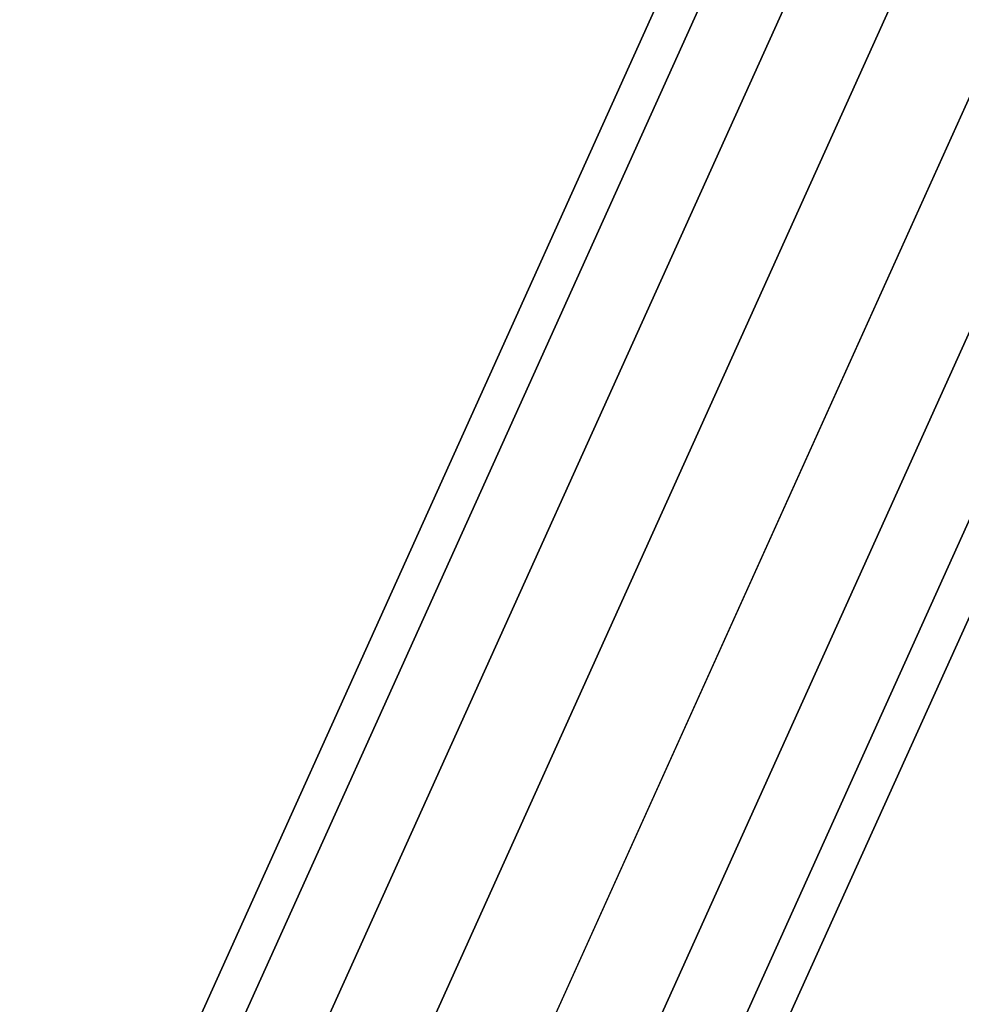
# Model space of a CAD drawing. Extents: x 0 to 294, y -1 to 209.
# Drawn here: x 189 to 191, y 14 to 15 of the extents above; entities that cross this region are included whole.
import ezdxf

# ---------------------------------------------------------------- set-up
doc = ezdxf.new("R2010")
doc.units = 0
doc.header["$LTSCALE"] = 30
doc.header["$MEASUREMENT"] = 0
doc.layers.add('1', color=4, linetype='CONTINUOUS')
doc.layers.add('AFUCH-3-LGPT', color=4, linetype='CONTINUOUS')

# ---------------------------------------------------------------- blocks, each defined once
blk = doc.blocks.new('KIJALLSNAP30')
at = {"layer": 'AFUCH-3-LGPT'}
for points, invisible_edges in [([(-8.8902, -12.1521, 0.8256), (-6.7447, -7.3991, 25.3054), (-6.8809, -7.4481, 25.3268), (-9.0263, -12.2011, 0.8471)], 4), ([(-8.7445, -12.1584, 0.8141), (-6.599, -7.4054, 25.2938), (-6.7447, -7.3991, 25.3054), (-8.8902, -12.1521, 0.8256)], 1), ([(-8.6114, -12.2192, 0.8142), (-6.4659, -7.4662, 25.294), (-6.599, -7.4054, 25.2938), (-8.7445, -12.1584, 0.8141)], 4), ([(-9.0263, -12.2011, 0.8471), (-6.8809, -7.4481, 25.3268), (-6.9868, -7.5451, 25.355), (-9.1322, -12.2981, 0.8752)], 1), ([(-8.5112, -12.3251, 0.826), (-6.3657, -7.5721, 25.3058), (-6.4659, -7.4662, 25.294), (-8.6114, -12.2192, 0.8142)], 1), ([(-9.1322, -12.2981, 0.8752), (-6.9868, -7.5451, 25.355), (-7.0462, -7.6753, 25.3854), (-9.1917, -12.4283, 0.9057)], 4), ([(-8.4591, -12.4601, 0.8476), (-6.3136, -7.7071, 25.3274), (-6.3657, -7.5721, 25.3058), (-8.5112, -12.3251, 0.826)], 4), ([(-9.1917, -12.4283, 0.9057), (-7.0462, -7.6753, 25.3854), (-7.0502, -7.8188, 25.4137), (-9.1957, -12.5718, 0.9339)], 1), ([(-8.4631, -12.6036, 0.8759), (-6.3176, -7.8507, 25.3556), (-6.3136, -7.7071, 25.3274), (-8.4591, -12.4601, 0.8476)], 1), ([(-9.1957, -12.5718, 0.9339), (-7.0502, -7.8188, 25.4137), (-6.9982, -7.9538, 25.4353), (-9.1436, -12.7068, 0.9555)], 4), ([(-8.5226, -12.7338, 0.9064), (-6.3771, -7.9808, 25.3861), (-6.3176, -7.8507, 25.3556), (-8.4631, -12.6036, 0.8759)], 4), ([(-9.1436, -12.7068, 0.9555), (-6.9982, -7.9538, 25.4353), (-6.898, -8.0598, 25.4471), (-9.0434, -12.8128, 0.9673)], 1), ([(-8.6284, -12.8308, 0.9345), (-6.483, -8.0778, 25.4142), (-6.3771, -7.9808, 25.3861), (-8.5226, -12.7338, 0.9064)], 1), ([(-9.0434, -12.8128, 0.9673), (-6.898, -8.0598, 25.4471), (-6.7649, -8.1206, 25.4472), (-8.9103, -12.8735, 0.9675)], 4), ([(-8.7646, -12.8799, 0.9559), (-6.6191, -8.1269, 25.4357), (-6.483, -8.0778, 25.4142), (-8.6284, -12.8308, 0.9345)], 4), ([(-8.9103, -12.8735, 0.9675), (-6.7649, -8.1206, 25.4472), (-6.6191, -8.1269, 25.4357), (-8.7646, -12.8799, 0.9559)], 1)]:
    blk.add_3dface(points, dxfattribs=dict(at, invisible_edges=invisible_edges))

msp = doc.modelspace()

# ---------------------------------------------------------------- block references
at = {"layer": '1'}
msp.add_blockref('KIJALLSNAP30', (198.5149, 25.5492), dxfattribs=at)

doc.saveas('drawing.dxf')
